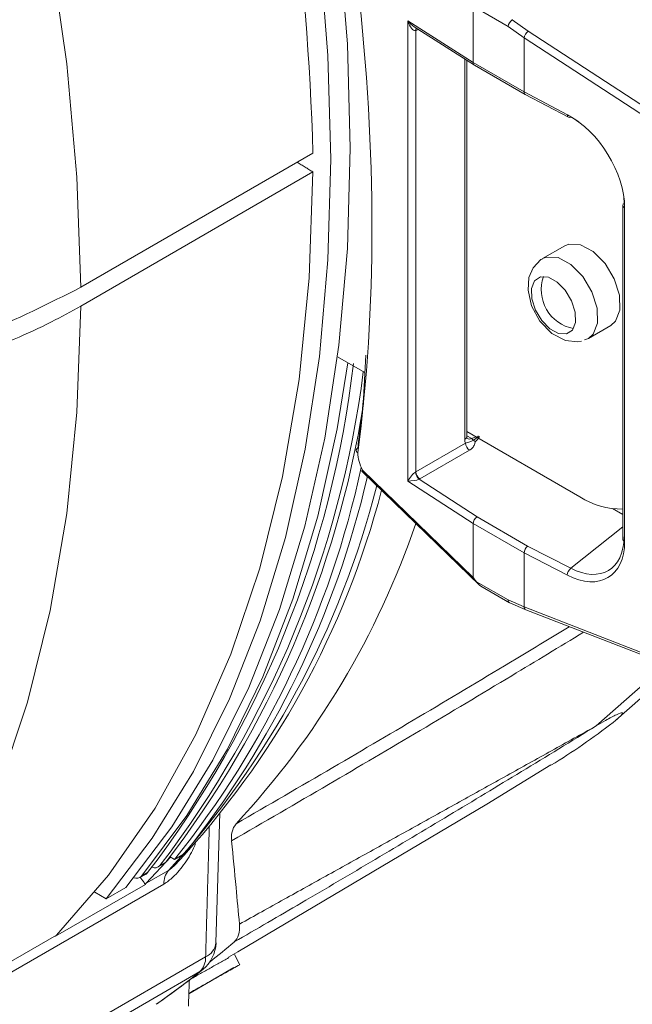
# Model space of a CAD drawing. Extents: x 11 to 120, y 2 to 94.
# Drawn here: x 90 to 91, y 71 to 73 of the extents above; entities that cross this region are included whole.
import ezdxf

# ---------------------------------------------------------------- set-up
doc = ezdxf.new("R2010")
doc.units = 0
doc.header["$MEASUREMENT"] = 0
doc.linetypes.add('SLD-Solid', pattern=[0])
doc.layers.add('OBJECT', color=7, linetype='CONTINUOUS')

msp = doc.modelspace()

# ---------------------------------------------------------------- linework, layer by layer
at = {"layer": 'OBJECT', "color": 7, "linetype": 'SLD-Solid', "lineweight": 15}
for p, q in [((90.6515, 73.1463), (90.6515, 73.0527)), ((90.7122, 73.1155), (90.6573, 73.1472)), ((90.5376, 73.1254), (90.6515, 73.0527)), ((90.5376, 72.3256), (90.5376, 73.1254)), ((90.7195, 73.1274), (90.7193, 73.1273)), ((90.7193, 73.1273), (90.7472, 73.1072)), ((90.5488, 73.115), (90.6535, 73.0482)), ((90.551, 73.1084), (90.5515, 73.1085)), ((90.5561, 73.1103), (90.5515, 73.1085)), ((90.5515, 73.1085), (90.5515, 72.3413)), ((90.7399, 73.0956), (90.7122, 73.1155)), ((90.7472, 73.1072), (91.0514, 72.9092)), ((91.0442, 72.8975), (90.7399, 73.0956)), ((90.7399, 73.0017), (90.7399, 73.0956)), ((90.7399, 73.0956), (90.7399, 73.0956)), ((90.6366, 72.3981), (90.6366, 73.0589)), ((90.6402, 72.4025), (90.6402, 73.0567)), ((90.6515, 73.0527), (90.7399, 73.0017)), ((90.6515, 73.0527), (90.6515, 73.0527)), ((90.6536, 73.0481), (90.7419, 72.9972)), ((90.7399, 73.0017), (90.8152, 72.9622)), ((90.742, 72.9971), (90.8172, 72.9577)), ((90.3727, 72.8954), (89.9687, 72.6622)), ((89.9687, 72.6295), (90.3727, 72.8628)), ((90.9115, 72.8044), (90.9115, 72.2247)), ((90.9148, 72.8002), (90.9148, 72.2204)), ((90.8109, 72.7345), (90.772, 72.7121)), ((90.852, 72.5735), (90.8909, 72.596)), ((90.852, 72.5735), (90.845, 72.5707)), ((90.4153, 72.5415), (90.4629, 72.514)), ((90.6402, 72.4117), (90.8371, 72.298)), ((90.6488, 72.3993), (90.6402, 72.4043)), ((90.6561, 72.4025), (90.6488, 72.3993)), ((90.638, 72.3912), (90.5515, 72.3413)), ((90.5585, 72.3291), (90.645, 72.379)), ((90.458, 72.3423), (90.6626, 72.1444)), ((90.6515, 72.1581), (90.4587, 72.3445)), ((90.551, 72.341), (90.5515, 72.3413)), ((90.5376, 72.3256), (90.6515, 72.2516)), ((90.5577, 72.3286), (90.5585, 72.3291)), ((90.6581, 72.2634), (90.5577, 72.3286)), ((90.8937, 72.2776), (90.9115, 72.2673)), ((90.6515, 72.1581), (90.6515, 72.2516)), ((90.6515, 72.2516), (90.7399, 72.2006)), ((90.6515, 72.2516), (90.6515, 72.2516)), ((90.7461, 72.2126), (90.6581, 72.2634)), ((90.9115, 72.246), (90.8212, 72.1739)), ((90.7399, 72.2006), (90.7399, 72.1067)), ((90.7399, 72.2006), (90.8152, 72.1619)), ((90.8212, 72.1739), (90.7461, 72.2126)), ((90.7122, 72.1188), (90.6573, 72.1504)), ((90.6649, 72.1427), (90.7145, 72.114)), ((90.7399, 72.1067), (90.7122, 72.1188)), ((90.7149, 72.1138), (90.7429, 72.1017)), ((90.7399, 72.1067), (90.7399, 72.1067)), ((91.0442, 71.9886), (90.7399, 72.1067)), ((90.743, 72.1016), (91.0473, 71.9836)), ((90.8653, 71.8999), (90.9865, 72.0072)), ((90.8995, 71.9097), (91.0028, 72.0008)), ((90.2037, 71.5227), (90.2105, 71.7489)), ((90.0828, 71.6265), (90.1248, 71.672)), ((90.1243, 71.6723), (90.1318, 71.668)), ((90.1488, 71.6778), (90.1318, 71.668)), ((90.1036, 71.6548), (90.1141, 71.6609)), ((90.1064, 71.6572), (90.1169, 71.6632)), ((90.0718, 71.6365), (90.0824, 71.6425)), ((90.0746, 71.6388), (90.0852, 71.6449)), ((90.0828, 71.6265), (90.1216, 71.6489)), ((90.1134, 71.625), (89.5147, 71.2794)), ((89.9252, 71.5345), (90.0812, 71.6246)), ((90.0132, 71.5995), (90.0471, 71.6191)), ((90.0828, 71.6265), (90.0811, 71.6247)), ((90.0811, 71.6247), (90.0812, 71.6246)), ((90.0132, 71.5995), (89.9934, 71.6109)), ((89.5229, 71.3033), (89.9269, 71.5365)), ((89.5121, 71.1095), (90.186, 71.4985)), ((90.2259, 71.4979), (90.2421, 71.5075)), ((90.2454, 71.4849), (90.2362, 71.5027)), ((90.1569, 71.4342), (90.2349, 71.4803)), ((90.1759, 71.4729), (89.502, 71.0839)), ((90.1812, 71.4766), (90.1759, 71.4729))]:
    msp.add_line(p, q, dxfattribs=at)
at = {"layer": 'OBJECT', "color": 7, "linetype": 'SLD-Solid', "lineweight": 15, "flags": 128}
for points in [[(90.0471, 71.6191), (90.1272, 71.7244), (90.1987, 71.8404), (90.2613, 71.9665), (90.3147, 72.1023), (90.3587, 72.2471), (90.3931, 72.4003), (90.4178, 72.5614), (90.4326, 72.7296), (90.4376, 72.9042), (90.4326, 73.0846), (90.4178, 73.27), (90.3931, 73.4595), (90.3587, 73.6525), (90.3147, 73.8481), (90.2613, 74.0455), (90.1987, 74.2439), (90.1272, 74.4424), (90.0471, 74.6403)], [(90.0132, 71.5995), (90.0933, 71.7048), (90.1648, 71.8208), (90.2274, 71.9469), (90.2808, 72.0827), (90.3247, 72.2275), (90.3592, 72.3807), (90.3838, 72.5418), (90.3987, 72.71), (90.4036, 72.8847), (90.3987, 73.065), (90.3838, 73.2504), (90.3592, 73.4399), (90.3247, 73.6329), (90.2808, 73.8285), (90.2274, 74.0259), (90.1648, 74.2243), (90.0933, 74.4228), (90.0132, 74.6207)], [(89.9687, 72.6622), (89.9622, 72.8538), (89.9445, 73.0508), (89.9158, 73.2524), (89.8762, 73.4575), (89.8259, 73.6653), (89.7651, 73.8748), (89.6941, 74.0849), (89.6133, 74.2947), (89.5229, 74.5032)], [(89.9269, 71.5365), (90.0172, 71.6407), (90.0981, 71.7571), (90.1691, 71.8853), (90.2299, 72.0245), (90.2802, 72.1742), (90.3198, 72.3337), (90.3485, 72.5021), (90.3662, 72.6787), (90.3727, 72.8628)], [(90.8909, 72.596), (90.899, 72.6031), (90.9067, 72.6225), (90.906, 72.6484), (90.8968, 72.6769), (90.8807, 72.7036), (90.86, 72.7244), (90.8379, 72.7363), (90.8179, 72.7373), (90.8109, 72.7345)], [(90.7727, 72.7118), (90.7693, 72.7104), (90.7556, 72.6963), (90.7484, 72.679), (90.7469, 72.6572), (90.753, 72.6303), (90.7675, 72.6034), (90.7884, 72.5817), (90.8119, 72.5695), (90.8331, 72.5674), (90.84, 72.5686)], [(90.7722, 72.7122), (90.779, 72.7149), (90.799, 72.7139), (90.8211, 72.702), (90.8418, 72.6811), (90.8579, 72.6544), (90.8671, 72.6259), (90.8678, 72.6), (90.8601, 72.5806), (90.852, 72.5735)], [(90.7684, 72.6803), (90.758, 72.6734), (90.7527, 72.6601), (90.7532, 72.6423), (90.7595, 72.6227), (90.7706, 72.6044), (90.7848, 72.59), (90.8, 72.5819), (90.8138, 72.5811), (90.8241, 72.588), (90.8295, 72.6013), (90.8289, 72.6191), (90.8226, 72.6387), (90.8116, 72.6571), (90.7973, 72.6714), (90.7822, 72.6796), (90.7684, 72.6803)], [(89.5229, 71.3033), (89.6133, 71.4075), (89.6941, 71.5239), (89.7651, 71.6521), (89.8259, 71.7913), (89.8762, 71.941), (89.9158, 72.1004), (89.9445, 72.2689), (89.9622, 72.4455), (89.9687, 72.6295)], [(90.0746, 71.6388), (90.1535, 71.7441), (90.2238, 71.8597), (90.2854, 71.9853), (90.3379, 72.1204), (90.3812, 72.2643), (90.415, 72.4165), (90.4335, 72.531)], [(90.6409, 72.3995), (90.6409, 72.3995), (90.6405, 72.4004), (90.6402, 72.4025)], [(90.2421, 71.5075), (90.675, 71.7637), (90.7863, 71.8325)], [(90.1169, 71.6632), (90.1153, 71.6617), (90.1141, 71.6609)], [(90.0852, 71.6449), (90.0836, 71.6434), (90.0824, 71.6425)], [(90.1023, 71.4175), (90.1561, 71.4567), (90.1812, 71.4766)]]:
    msp.add_lwpolyline(points, dxfattribs=at)
at = {"layer": 'OBJECT', "color": 7, "linetype": 'SLD-Solid', "lineweight": 15}
for centre, radius, start, end in [((85.8092, 72.7649), 4.5653, 1.6388, 25.585), ((90.5572, 73.1084), 0.00619, 138.0794, 179.7292), ((90.5582, 73.1083), 0.00673, 142.7603, 178.1486), ((90.8198, 72.9616), 0.00467, 171.7409, 236.5036), ((90.8189, 72.9616), 0.00424, 246.7317, 303.6481), ((90.9161, 72.8041), 0.00463, 119.4846, 176.0539), ((90.9166, 72.8049), 0.00506, 185.2937, 250.0175), ((90.8387, 72.6582), 0.0689, 160.7331, 259.2615), ((88.6618, 72.7354), 1.793, 322.5434, 353.417), ((88.6925, 72.7424), 1.7823, 322.4893, 352.6837), ((88.7252, 72.7365), 1.7574, 322.3607, 350.9365), ((90.6351, 72.403), 0.00516, 287.6325, 354.508), ((90.6562, 72.3936), 0.0184, 187.4741, 232.5259), ((90.6418, 72.3895), 0.012, 34.8961, 54.5726), ((90.6606, 72.4068), 0.0137, 229.5402, 248.5213), ((90.458, 72.3782), 0.01, 172.4421, 180), ((90.458, 72.3782), 0.01, 180, 182.4655), ((90.4523, 72.3784), 0.00438, 187.4831, 245.793), ((90.4533, 72.3786), 0.00531, 120.3043, 170.4175), ((90.4539, 72.3792), 0.00587, 176.3143, 234.745), ((88.85, 72.6973), 1.644, 321.236, 347.7717), ((90.5706, 72.3435), 0.0197, 187.2128, 229.0045), ((90.5697, 72.3437), 0.0184, 187.4741, 232.5259), ((88.9795, 72.6995), 1.5519, 317.3886, 345.7519), ((88.8754, 72.7019), 1.6341, 321.1915, 346.9627), ((89.0375, 72.6874), 1.5028, 316.772, 345.4369), ((90.9094, 72.4113), 0.1344, 237.4679, 270.9095), ((89.1751, 72.7218), 1.4545, 317.0032, 341.1494), ((90.9166, 72.2252), 0.00506, 185.2937, 250.0175), ((90.8314, 72.1612), 0.0163, 128.7793, 177.8099), ((90.1768, 72.8313), 1.1711, 301.385, 307.813), ((90.2682, 71.7065), 0.0374, 141.4781, 189.6891), ((90.0976, 71.6651), 0.0118, 246.1841, 317.8116), ((90.0659, 71.6468), 0.0118, 246.1841, 317.8116), ((90.148, 71.6264), 0.0346, 139.6101, 182.4226), ((90.1421, 71.5247), 0.062, 309.1038, 358.3207), ((90.1735, 71.5267), 0.0308, 293.7689, 352.4625), ((89.4599, 72.4347), 1.1961, 307.84, 310.4402), ((90.1532, 71.4966), 0.0328, 313.6409, 3.2977), ((89.4269, 72.3941), 1.1872, 304.5384, 309.1115)]:
    msp.add_arc(centre, radius, start, end, dxfattribs=at)
for centre, major_axis, ratio, start_param, end_param in [((86.5726, 74.3893), (13.5348, -9.6488), 0.094709, 1.299778, 1.31529), ((88.2166, 74.2191), (-1.5577, 2.9995), 0.54529, 3.803221, 4.099553), ((90.545, 73.1292), (-0.0061, 0.0208), 0.380972, 1.644662, 3.12832), ((90.545, 73.1292), (-0.0139, 0.0162), 0.382704, 1.480977, 2.240346), ((90.7192, 73.1196), (0.00543, 0.00841), 0.541118, 0.864711, 2.383148), ((90.7468, 73.0998), (0.00565, 0.00825), 0.488283, 0.880431, 2.392513), ((90.6587, 73.0567), (0.00519, 0.00855), 0.594217, 2.369233, 3.154712), ((90.7468, 73.0059), (0.00482, 0.00876), 0.560658, 2.344748, 3.152958), ((90.8144, 72.852), (-0.0726, 0.1139), 0.608944, 3.904062, 5.467262), ((90.8211, 72.8563), (-0.0676, 0.1053), 0.60375, 5.317985, 5.465646), ((90.8211, 72.8563), (-0.0676, 0.1053), 0.60375, 3.902446, 4.043445), ((90.5505, 72.349), (0.1099, 0.055), 0.056076, 5.853129, 6.32583), ((90.5511, 72.3412), (0.1107, 0.0629), 0.11127, 5.875651, 6.249662), ((90.6559, 72.4074), (0.0143, 0.0206), 0.62527, 2.408059, 2.785992), ((90.6494, 72.4118), (0.0094, 0.0118), 0.653417, 3.242256, 3.971132), ((90.4839, 72.3551), (-0.0231, 0.0444), 0.54529, 0.863818, 1.525649), ((90.545, 72.3294), (0.0095, 0.0123), 0.262244, 0.597902, 2.08156), ((90.545, 72.3294), (0.0153, 0.0015), 0.233774, 4.17929, 5.662948), ((90.6587, 72.2556), (0.00523, 0.00853), 0.591402, 0.888066, 2.371596), ((90.8144, 72.2729), (-0.0728, 0.1143), 0.605309, 2.338179, 3.901379), ((90.8211, 72.2772), (-0.0665, 0.1065), 0.60747, 2.343934, 3.907134), ((90.7468, 72.2048), (0.00479, 0.00878), 0.563255, 0.858917, 2.342447), ((90.782, 72.0429), (0.1304, -0.1154), 0.036351, 3.173733, 3.474403), ((90.7192, 72.1229), (0.00451, 0.00894), 0.611471, 2.321597, 3.176109), ((90.7468, 72.1109), (0.00381, 0.00925), 0.627458, 2.280628, 3.1544), ((90.1313, 71.5838), (0.0494, -0.0416), 0.566339, 3.102044, 3.171042), ((89.9497, 71.479), (-0.0134, 0.0629), 0.501611, 0.32389, 0.392888)]:
    msp.add_ellipse(centre, major_axis=major_axis, ratio=ratio, start_param=start_param, end_param=end_param, dxfattribs=at)
for points in [[(90.3727, 72.8628), (90.3451, 72.8795)], [(90.2449, 71.5555), (90.8653, 71.8999)], [(90.186, 71.4985), (90.1925, 71.7265)], [(90.0811, 71.6247), (90.0721, 71.6369)], [(90.0811, 71.6247), (90.0828, 71.6265)], [(89.9269, 71.5365), (89.9251, 71.5347)], [(90.2263, 71.4972), (90.1577, 71.4587)], [(90.1569, 71.4353), (90.2454, 71.4849)], [(90.1577, 71.458), (90.1561, 71.4127)]]:
    msp.add_open_spline(points, degree=1, dxfattribs=at)
for points, knots in [([(89.5204, 72.5128), (89.5682, 72.5216), (89.665, 72.5393), (89.8203, 72.5868), (89.9138, 72.6343), (89.9687, 72.6622)], [0, 0, 0, 0, 0.287513, 0.581795, 1, 1, 1, 1]), ([(89.9687, 72.6295), (89.952, 72.6203), (89.8953, 72.5889), (89.7848, 72.5429), (89.6494, 72.5029), (89.5577, 72.4867), (89.5204, 72.4801)], [0, 0, 0, 0, 0.132965, 0.450433, 0.777108, 1, 1, 1, 1]), ([(90.4506, 72.3832), (90.4513, 72.3882), (90.4545, 72.4131), (90.4611, 72.4653), (90.4634, 72.5154), (90.4647, 72.5443)], [0, 0, 0, 0, 0.09544, 0.477223, 1, 1, 1, 1]), ([(90.6517, 72.3964), (90.6502, 72.3957), (90.647, 72.3942), (90.6436, 72.3934), (90.6411, 72.3923), (90.6385, 72.3914), (90.638, 72.3912)], [0, 0, 0, 0, 0.276385, 0.561762, 0.909296, 1, 1, 1, 1]), ([(90.645, 72.379), (90.6469, 72.3803), (90.6511, 72.3832), (90.6533, 72.3887), (90.6549, 72.3924), (90.6556, 72.3941)], [0, 0, 0, 0, 0.305422, 0.682483, 1, 1, 1, 1]), ([(90.4587, 72.3445), (90.4587, 72.3445), (90.4585, 72.3442), (90.458, 72.3434), (90.4577, 72.3426), (90.458, 72.3424), (90.4581, 72.3424)], [0, 0, 0, 0, 0.024855, 0.29263, 0.805186, 1, 1, 1, 1]), ([(90.6573, 72.1504), (90.6584, 72.1492), (90.6603, 72.1471), (90.6627, 72.1441), (90.6643, 72.1432), (90.6649, 72.1427)], [0, 0, 0, 0, 0.447449, 0.758428, 1, 1, 1, 1]), ([(90.8433, 72.0627), (90.8017, 72.0375), (90.6545, 71.9483), (90.4505, 71.8273), (90.2875, 71.7328), (90.2313, 71.7002)], [0, 0, 0, 0, 0.205007, 0.726102, 1, 1, 1, 1]), ([(90.2389, 71.7298), (90.2951, 71.7624), (90.4581, 71.8569), (90.6512, 71.9712), (90.7876, 72.0537), (90.8184, 72.0723)], [0, 0, 0, 0, 0.289222, 0.839473, 1, 1, 1, 1]), ([(90.8948, 71.9061), (90.9, 71.9104), (90.9104, 71.919), (90.9122, 71.9237), (90.9026, 71.9208), (90.885, 71.9116), (90.8708, 71.9032), (90.8653, 71.8999)], [0, 0, 0, 0, 0.217939, 0.435238, 0.661578, 0.868608, 1, 1, 1, 1]), ([(90.8653, 71.8999), (90.8219, 71.8734), (90.7367, 71.8212), (90.6084, 71.7439), (90.4808, 71.6677), (90.356, 71.5942), (90.2746, 71.547), (90.2357, 71.5244)], [0, 0, 0, 0, 0.206019, 0.404831, 0.608657, 0.812864, 1, 1, 1, 1]), ([(90.1686, 71.6969), (90.1679, 71.6949), (90.1641, 71.6829), (90.1504, 71.6617), (90.1321, 71.6378), (90.1188, 71.6287), (90.1134, 71.625)], [0, 0, 0, 0, 0.069375, 0.414956, 0.763409, 1, 1, 1, 1]), ([(90.2313, 71.7002), (90.2338, 71.6732), (90.2384, 71.625), (90.2429, 71.5767), (90.2449, 71.5555)], [0, 0, 0, 0, 0.56, 1, 1, 1, 1]), ([(90.1216, 71.6489), (90.1235, 71.6501), (90.1273, 71.6526), (90.1308, 71.6563), (90.1325, 71.658)], [0, 0, 0, 0, 0.519853, 1, 1, 1, 1]), ([(90.2357, 71.5244), (90.2388, 71.5281), (90.245, 71.5356), (90.2449, 71.5489), (90.2449, 71.5555)], [0, 0, 0, 0, 0.49976, 1, 1, 1, 1])]:
    msp.add_open_spline(points, degree=3, knots=knots, dxfattribs=at)

doc.saveas('drawing.dxf')
